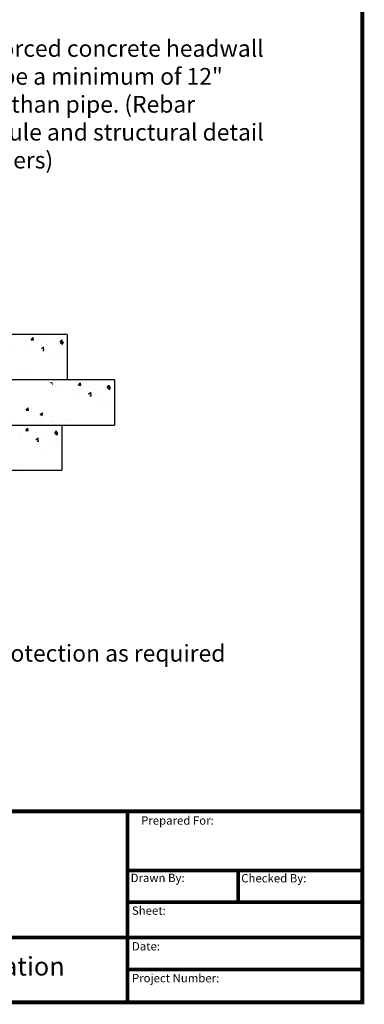
# Model space of a CAD drawing. Units: inches. Extents: x -6309 to 4487, y -664 to 3884.
# Drawn here: x -5459 to -5348, y 2521 to 2840 of the extents above; entities that cross this region are included whole.
import ezdxf

# ---------------------------------------------------------------- set-up
doc = ezdxf.new("R2010")
doc.units = ezdxf.units.IN
doc.header["$LTSCALE"] = 0.5
doc.header["$MEASUREMENT"] = 0
doc.layers.get('0').update_dxf_attribs({"lineweight": 0})
for name, color, linetype in [('BLKOL', 3, 'Continuous'), ('HEADING', 4, 'Continuous'), ('T120', 2, 'Continuous'), ('TEXT', 5, 'Continuous')]:
    doc.layers.add(name, color=color, linetype=linetype)
doc.styles.add('CGothic', font='GOTHIC.TTF', dxfattribs={"height": 0.07813})

msp = doc.modelspace()

# ---------------------------------------------------------------- hatches: boundary and pattern name
at = {"layer": 'BLKOL', "linetype": 'Continuous'}
h = msp.add_hatch(dxfattribs=at)
h.set_pattern_fill('AR-CONC', scale=1.301704, style=0)
h.set_pattern_definition([(50, (-7357.5104, 2690.527), (9.336605, -0.816847), [0.97628, -10.73906]), (355, (-7357.51, 2690.527), (-1.80613, 9.791316), [0.781022, -8.591247]), (100.4514, (-7356.732, 2690.459), (7.53048, 8.974462), [0.82971, -9.126795]), (46.1842, (-7357.51, 2693.13), (13.89232, -2.15457), [1.46442, -16.10859]), (96.6356, (-7356.353, 2692.951), (12.16654, 12.68013), [1.24456, -13.69019]), (351.1842, (-7357.51, 2693.13), (12.16653, 12.68014), [1.17153, -12.88687]), (21, (-7356.209, 2692.479), (7.769963, -5.240906), [0.97628, -10.73906]), (326, (-7356.209, 2692.479), (3.167246, 9.439308), [0.781022, -8.591247]), (71.4514, (-7355.561, 2692.043), (10.93721, 4.198393), [0.82971, -9.126795]), (37.5, (-7357.5104, 2690.5268), (0.1582853, 4.333293), [0, -8.48711, 0, -8.721417, 0, -8.62379]), (7.5, (-7357.5104, 2690.527), (3.424387, 5.134073), [0, -4.97251, 0, -8.291855, 0, -3.286803]), (327.5, (-7360.4132, 2690.5268), (6.948788, -0.2935977), [0, -3.25426, 0, -10.153292, 0, -13.472637]), (317.5, (-7361.715, 2690.527), (7.591358, 1.30307), [0, -4.230538, 0, -6.742827, 0, -9.567525])])
h.paths.add_polyline_path([(-5482.08, 2731.32), (-5480.36, 2726.9), (-5482.19, 2723.73), (-5461.05, 2723.73), (-5456.04, 2725.17)])
h.paths.add_polyline_path([(-5444.42, 2736.91), (-5464.56, 2737.03), (-5457.93, 2732.37), (-5453.54, 2734.9), (-5447.1, 2727.53), (-5444.42, 2729.08)])
h = msp.add_hatch(dxfattribs=at)
h.set_pattern_fill('AR-CONC', scale=1.301704, style=0)
h.set_pattern_definition([(50, (-7342.259, 2675.883), (9.336605, -0.816847), [0.97628, -10.73906]), (355, (-7342.259, 2675.883), (-1.80613, 9.791316), [0.781022, -8.591247]), (100.4514, (-7341.481, 2675.815), (7.53048, 8.974462), [0.82971, -9.126795]), (46.1842, (-7342.259, 2678.487), (13.89232, -2.15457), [1.46442, -16.10859]), (96.6356, (-7341.101, 2678.307), (12.16654, 12.68013), [1.24456, -13.69019]), (351.1842, (-7342.259, 2678.487), (12.16653, 12.68014), [1.17153, -12.88687]), (21, (-7340.957, 2677.836), (7.769963, -5.240906), [0.97628, -10.73906]), (326, (-7340.957, 2677.836), (3.167246, 9.439308), [0.781022, -8.591247]), (71.4514, (-7340.3095, 2677.399), (10.93721, 4.198393), [0.82971, -9.126795]), (37.5, (-7342.2587, 2675.8832), (0.1582853, 4.333293), [0, -8.48711, 0, -8.721417, 0, -8.62379]), (7.5, (-7342.2587, 2675.883), (3.424387, 5.134073), [0, -4.97251, 0, -8.291855, 0, -3.286803]), (327.5, (-7345.1615, 2675.883), (6.948788, -0.2935977), [0, -3.25426, 0, -10.153292, 0, -13.472637]), (317.5, (-7346.463, 2675.883), (7.591358, 1.30307), [0, -4.230538, 0, -6.742827, 0, -9.567525])])
h.paths.add_polyline_path([(-5466.83, 2716.68), (-5465.11, 2712.26), (-5466.94, 2709.08), (-5445.8, 2709.08), (-5440.79, 2710.52)])
h.paths.add_polyline_path([(-5429.17, 2722.27), (-5449.31, 2722.38), (-5442.68, 2717.72), (-5438.29, 2720.26), (-5431.85, 2712.89), (-5429.17, 2714.44)])
h = msp.add_hatch(dxfattribs=at)
h.set_pattern_fill('AR-CONC', scale=1.301704, style=0)
h.set_pattern_definition([(50, (-7359.267, 2661.156), (9.336605, -0.816847), [0.97628, -10.73906]), (355, (-7359.267, 2661.156), (-1.80613, 9.791316), [0.781022, -8.591247]), (100.4514, (-7358.489, 2661.088), (7.53048, 8.974462), [0.82971, -9.126795]), (46.1842, (-7359.267, 2663.76), (13.89232, -2.15457), [1.46442, -16.10859]), (96.6356, (-7358.109, 2663.58), (12.16654, 12.68013), [1.24456, -13.69019]), (351.1842, (-7359.267, 2663.76), (12.16653, 12.68014), [1.17153, -12.88687]), (21, (-7357.965, 2663.109), (7.769963, -5.240906), [0.97628, -10.73906]), (326, (-7357.965, 2663.109), (3.167246, 9.439308), [0.781022, -8.591247]), (71.4514, (-7357.318, 2662.672), (10.93721, 4.198393), [0.82971, -9.126795]), (37.5, (-7359.267, 2661.1562), (0.1582853, 4.333293), [0, -8.48711, 0, -8.721417, 0, -8.62379]), (7.5, (-7359.267, 2661.1562), (3.424387, 5.134073), [0, -4.97251, 0, -8.291855, 0, -3.286803]), (327.5, (-7362.1697, 2661.1562), (6.948788, -0.2935977), [0, -3.25426, 0, -10.153292, 0, -13.472637]), (317.5, (-7363.4714, 2661.156), (7.591358, 1.30307), [0, -4.230538, 0, -6.742827, 0, -9.567525])])
h.paths.add_polyline_path([(-5446.18, 2707.54), (-5466.31, 2707.66), (-5459.69, 2703), (-5455.3, 2705.53), (-5448.86, 2698.16), (-5446.18, 2699.71)])
h.paths.add_polyline_path([(-5476.01, 2699.5), (-5468.24, 2698.27), (-5483.83, 2701.95), (-5482.12, 2697.53), (-5482.66, 2696.59)])
h.paths.add_polyline_path([(-5462.98, 2697.02), (-5461.85, 2694.63), (-5457.79, 2695.8)])

# ---------------------------------------------------------------- linework, layer by layer
at = {"color": 7, "const_width": 1.28}
msp.add_lwpolyline([(-6308.23, 2521.84), (-5348.23, 2521.84), (-5348.23, 3121.84), (-6308.23, 3121.84)], close=True, dxfattribs=at)
at = {"color": 7, "const_width": 1.23}
for points in [[(-5824.57, 2583.58), (-5348.23, 2583.58)], [(-5424.11, 2583.58), (-5424.11, 2521.84)]]:
    msp.add_lwpolyline(points, dxfattribs=at)
at = {"color": 7}
for points in [[(-5424.11, 2564.43, 1.23, 1.23, 0), (-5348.23, 2564.43, 1.23, 1.23, 0)], [(-5424.11, 2554.21, 1.23, 1.23, 0), (-5348.23, 2554.21, 1.23, 1.23, 0)], [(-5424.11, 2542.81, 1.23, 1.23, 0), (-5348.23, 2542.81, 1.23, 1.23, 0)], [(-5424.11, 2532.44, 1.23, 1.23, 0), (-5348.23, 2532.44, 1.23, 1.23, 0)]]:
    msp.add_lwpolyline(points, format="xyseb", dxfattribs=at)
at = {"layer": 'BLKOL', "color": 7, "linetype": 'Continuous'}
for p, q in [((-5443.57, 2737.71), (-5584.52, 2737.71)), ((-5443.57, 2737.71), (-5443.57, 2723.07)), ((-5428.32, 2723.07), (-5584.52, 2723.07)), ((-5428.32, 2723.07), (-5428.32, 2708.42)), ((-5428.32, 2708.34), (-5584.52, 2708.37)), ((-5445.33, 2708.51), (-5445.33, 2693.86)), ((-5445.33, 2693.78), (-5461.44, 2693.78))]:
    msp.add_line(p, q, dxfattribs=at)
at = {"layer": 'HEADING', "color": 7, "const_width": 1.23}
msp.add_lwpolyline([(-5424.11, 2583.58), (-5424.11, 2521.84)], dxfattribs=at)
msp.add_lwpolyline([(-5424.11, 2583.58), (-5424.11, 2521.84)], dxfattribs=at)
at = {"layer": 'HEADING', "color": 7}
for points in [[(-5424.11, 2564.43, 1.23, 1.23, 0), (-5348.23, 2564.43, 1.23, 1.23, 0)], [(-5424.11, 2564.43, 1.23, 1.23, 0), (-5348.23, 2564.43, 1.23, 1.23, 0)], [(-5388.33, 2564.43, 1.23, 1.23, 0), (-5388.33, 2554.21, 1.23, 1.23, 0)], [(-5388.33, 2564.43, 1.23, 1.23, 0), (-5388.33, 2554.21, 1.23, 1.23, 0)], [(-5388.33, 2564.43, 1.23, 1.23, 0), (-5388.33, 2554.21, 1.23, 1.23, 0)], [(-5424.11, 2554.21, 1.23, 1.23, 0), (-5348.23, 2554.21, 1.23, 1.23, 0)], [(-5559.54, 2542.81, 1.23, 1.23, 0), (-5424.11, 2542.81, 1.23, 1.23, 0)], [(-5424.11, 2542.81, 1.23, 1.23, 0), (-5348.23, 2542.81, 1.23, 1.23, 0)], [(-5424.11, 2542.81, 1.23, 1.23, 0), (-5348.23, 2542.81, 1.23, 1.23, 0)], [(-5424.11, 2532.44, 1.23, 1.23, 0), (-5348.23, 2532.44, 1.23, 1.23, 0)], [(-5424.11, 2532.44, 1.23, 1.23, 0), (-5348.23, 2532.44, 1.23, 1.23, 0)]]:
    msp.add_lwpolyline(points, format="xyseb", dxfattribs=at)

# ---------------------------------------------------------------- texts
at = {"layer": 'HEADING', "color": 7, "style": 'CGothic'}
for s, insert, char_height, width, attachment_point in [('Prepared For:', (-5407.98, 2581.97), 2.7014, 30.8786, 2), ('Drawn By:', (-5423.09, 2563.42), 2.701, 34.2843, 1), ('Checked By:', (-5387.37, 2563.31), 2.7014, 27.6999, 1), ('Sheet: ', (-5422.68, 2552.84), 2.701, 71.2932, 1), ('Date: ', (-5422.68, 2541.31), 2.701, 71.2932, 1), ('Project Number: ', (-5422.68, 2531.01), 2.7014, 71.9743, 1)]:
    msp.add_mtext(s, dxfattribs=dict(at, insert=insert, char_height=char_height, width=width, attachment_point=attachment_point))
at = {"layer": 'T120', "color": 7, "linetype": 'Continuous', "char_height": 5.415, "attachment_point": 4, "style": 'CGothic'}
for s, insert, width in [('\\pxql;Reinforced concrete headwall shall be a minimum of 12" wider than pipe. (Rebar schedule and structural detail by others)', (-5482.86, 2812.17), 102.9617), ('\\pxql;Scour protection as required', (-5491.02, 2634.69), 102.1653)]:
    msp.add_mtext(s, dxfattribs=dict(at, insert=insert, width=width))
at = {"layer": 'TEXT', "color": 7, "linetype": 'Continuous', "insert": (-5495.05, 2532.72), "char_height": 6, "width": 127.3877, "attachment_point": 5, "style": 'CGothic'}
msp.add_mtext('Wall with Pipe Penetration', dxfattribs=at)

doc.saveas('drawing.dxf')
